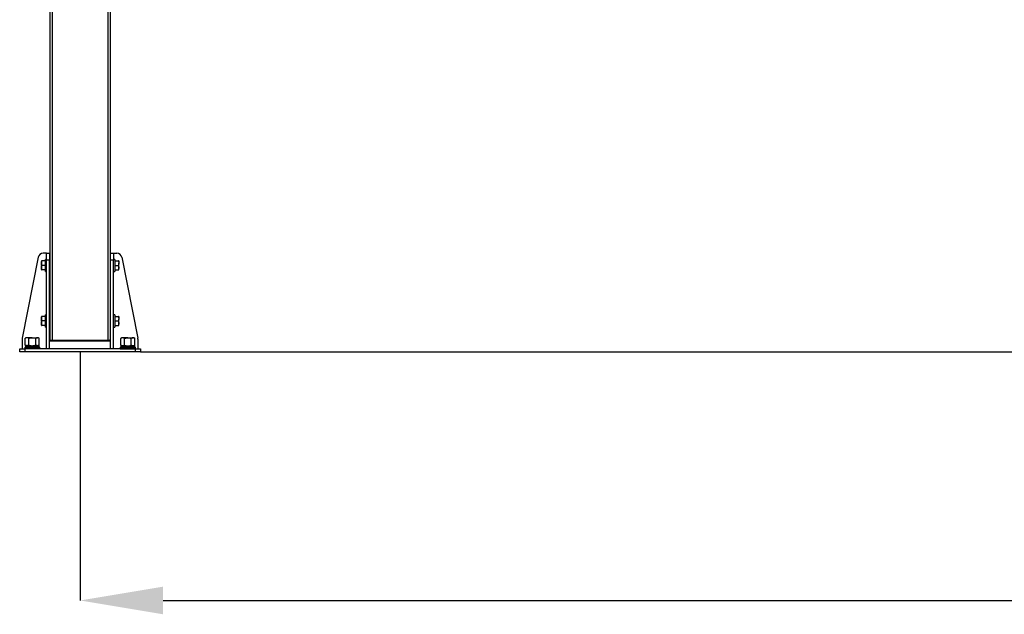
# Model space of a CAD drawing. Units: millimetres. Extents: x 14026 to 29004, y 158 to 12432.
# Drawn here: x 14066 to 16023, y 7394 to 8576 of the extents above; entities that cross this region are included whole.
import ezdxf

# ---------------------------------------------------------------- set-up
doc = ezdxf.new("R2010")
doc.units = ezdxf.units.MM
doc.header["$PDSIZE"] = -1
doc.styles.add('SLDTEXTSTYLE0', font='TXT', dxfattribs={"width": 0.75})
doc.dimstyles.new('SLDDIMSTYLE6', dxfattribs={"dimtxt": 175, "dimasz": 165.1, "dimexe": 0, "dimexo": 0.0625, "dimgap": 43.75, "dimtad": 1, "dimrnd": 1e-09, "dimzin": 12, "dimdsep": 46, "dimtxsty": 'SLDTEXTSTYLE0', "dimsah": 1, "dimcen": 0.09, "dimadec": 0, "dimazin": 3, "dimtfac": 1, "dimtofl": 0, "dimtmove": 0, "dimatfit": 3, "dimfxl": 1, "dimfrac": 2, "dimtolj": 1, "dimtzin": 12, "dimarcsym": 0})

# ---------------------------------------------------------------- blocks, each defined once
blk = doc.blocks.new('*D93')
at = {"color": 0, "linetype": 'Continuous', "lineweight": -2, "ltscale": 50}
for p, q in [((14185.7, 7915.3), (14185.7, 7421.3)), ((19785.7, 7915.3), (19785.7, 7421.3)), ((14350.8, 7421.3), (19620.6, 7421.3))]:
    blk.add_line(p, q, dxfattribs=at)
at = {"color": 0}
for points in [[(14350.8, 7448.8), (14350.8, 7393.8), (14185.7, 7421.3)], [(19620.6, 7393.8), (19620.6, 7448.8), (19785.7, 7421.3)]]:
    blk.add_solid(points, dxfattribs=at)
at = {"layer": 'Defpoints', "color": 0}
for p in [(14185.7, 7915.4), (19785.7, 7915.4), (19785.7, 7421.3)]:
    blk.add_point(p, dxfattribs=at)
at = {"color": 0, "lineweight": 18, "insert": (16864.5, 7640.1), "char_height": 175, "attachment_point": 2, "style": 'SLDTEXTSTYLE0'}
blk.add_mtext('\\A1;5600', dxfattribs=at)

msp = doc.modelspace()

# ---------------------------------------------------------------- linework, layer by layer
at = {"color": 7, "linetype": 'Continuous', "lineweight": 25, "ltscale": 50}
for p, q in [((14130.2453781, 8872.4690205), (14130.2453781, 7938.1565942)), ((14241.2453781, 8872.4690205), (14241.2453781, 7938.1565942)), ((14125.7453781, 8788.2588084), (14125.7453781, 7939.9148843)), ((14245.7453781, 8788.2212069), (14245.7453781, 7939.9148843)), ((14119.2453781, 8111.368447), (14112.4671016, 8111.368447)), ((14119.2453781, 8111.368447), (14125.2453781, 8111.368447)), ((14119.2453781, 8097.4611357), (14119.2453781, 8111.368447)), ((14125.2453781, 8111.368447), (14125.2453781, 8097.4611357)), ((14246.2453781, 8111.368447), (14252.2453781, 8111.368447)), ((14246.2453781, 8097.4611357), (14246.2453781, 8111.368447)), ((14252.2453781, 8111.368447), (14252.2453781, 8097.4611357)), ((14252.2453781, 8111.368447), (14259.0236546, 8111.368447)), ((14102.6557847, 8103.3018536), (14070.9340612, 7942.3259434)), ((14108.7953781, 8096.2590431), (14108.7953781, 8091.7590431)), ((14108.7953781, 8091.7590431), (14108.7953781, 8082.7590431)), ((14116.7453781, 8096.2590431), (14109.5992257, 8096.2590431)), ((14116.7453781, 8087.2590431), (14109.5992257, 8087.2590431)), ((14119.2453781, 8099.2590431), (14116.7453781, 8099.2590431)), ((14116.7453781, 8075.2590431), (14116.7453781, 8099.2590431)), ((14125.2453781, 8097.4611357), (14119.2453781, 8097.4611357)), ((14119.2453781, 7921.368447), (14119.2453781, 8097.4611357)), ((14125.2453781, 7921.368447), (14125.2453781, 8097.4611357)), ((14125.7453781, 8093.2590431), (14125.2453781, 8093.2590431)), ((14246.2453781, 8093.2590431), (14245.7453781, 8093.2590431)), ((14252.2453781, 8097.4611357), (14246.2453781, 8097.4611357)), ((14246.2453781, 7921.368447), (14246.2453781, 8097.4611357)), ((14254.7453781, 8099.2590431), (14252.2453781, 8099.2590431)), ((14252.2453781, 7921.368447), (14252.2453781, 8097.4611357)), ((14254.7453781, 8099.2590431), (14254.7453781, 8075.2590431)), ((14254.7453781, 8096.2590431), (14261.8915305, 8096.2590431)), ((14254.7453781, 8087.2590431), (14261.8915305, 8087.2590431)), ((14262.6953781, 8096.2590431), (14262.6953781, 8091.7590431)), ((14262.6953781, 8082.7590431), (14262.6953781, 8091.7590431)), ((14268.8349715, 8103.3018536), (14300.556695, 7942.3259434)), ((14108.7953781, 8082.7590431), (14108.7953781, 8078.2590431)), ((14116.7453781, 8078.2590431), (14109.5992257, 8078.2590431)), ((14116.7453781, 8075.2590431), (14119.2453781, 8075.2590431)), ((14125.2453781, 8081.2590431), (14125.7453781, 8081.2590431)), ((14125.2453781, 8080.791716), (14125.7453781, 8080.791716)), ((14125.2453781, 8075.368447), (14125.7453781, 8075.368447)), ((14245.7453781, 8081.2590431), (14246.2453781, 8081.2590431)), ((14245.7453781, 8080.791716), (14246.2453781, 8080.791716)), ((14245.7453781, 8075.368447), (14246.2453781, 8075.368447)), ((14252.2453781, 8075.2590431), (14254.7453781, 8075.2590431)), ((14254.7453781, 8078.2590431), (14261.8915305, 8078.2590431)), ((14262.6953781, 8078.2590431), (14262.6953781, 8082.7590431)), ((14119.2453781, 7988.7984607), (14116.7453781, 7988.7984607)), ((14116.7453781, 7964.7984607), (14116.7453781, 7988.7984607)), ((14254.7453781, 7988.7984607), (14252.2453781, 7988.7984607)), ((14254.7453781, 7988.7984607), (14254.7453781, 7964.7984607)), ((14108.7953781, 7985.7984607), (14108.7953781, 7981.2984607)), ((14108.7953781, 7981.2984607), (14108.7953781, 7972.2984607)), ((14108.7953781, 7972.2984607), (14108.7953781, 7967.7984607)), ((14116.7453781, 7985.7984607), (14109.5992257, 7985.7984607)), ((14116.7453781, 7976.7984607), (14109.5992257, 7976.7984607)), ((14116.7453781, 7967.7984607), (14109.5992257, 7967.7984607)), ((14125.7453781, 7982.7984607), (14125.2453781, 7982.7984607)), ((14125.2453781, 7970.7984607), (14125.7453781, 7970.7984607)), ((14125.2453781, 7970.3311336), (14125.7453781, 7970.3311336)), ((14125.7453781, 7967.368447), (14125.2453781, 7967.368447)), ((14246.2453781, 7982.7984607), (14245.7453781, 7982.7984607)), ((14245.7453781, 7970.7984607), (14246.2453781, 7970.7984607)), ((14245.7453781, 7970.3311336), (14246.2453781, 7970.3311336)), ((14246.2453781, 7967.368447), (14245.7453781, 7967.368447)), ((14254.7453781, 7985.7984607), (14261.8915305, 7985.7984607)), ((14254.7453781, 7976.7984607), (14261.8915305, 7976.7984607)), ((14254.7453781, 7967.7984607), (14261.8915305, 7967.7984607)), ((14262.6953781, 7985.7984607), (14262.6953781, 7981.2984607)), ((14262.6953781, 7972.2984607), (14262.6953781, 7981.2984607)), ((14262.6953781, 7967.7984607), (14262.6953781, 7972.2984607)), ((14116.7453781, 7964.7984607), (14119.2453781, 7964.7984607)), ((14125.2453781, 7955.368447), (14125.7453781, 7955.368447)), ((14245.7453781, 7955.368447), (14246.2453781, 7955.368447)), ((14252.2453781, 7964.7984607), (14254.7453781, 7964.7984607)), ((14070.7453781, 7940.3925369), (14070.7453781, 7921.368447)), ((14078.7453781, 7943.5288112), (14076.8889716, 7942.4570145)), ((14076.8889716, 7928.700608), (14076.8889716, 7942.4570145)), ((14076.8889716, 7928.700608), (14078.7453781, 7927.6288112)), ((14080.3530733, 7943.5288112), (14078.7453781, 7943.5288112)), ((14090.7453781, 7943.5288112), (14080.3530733, 7943.5288112)), ((14083.8171749, 7928.700608), (14083.8171749, 7942.4570145)), ((14090.7453781, 7943.5288112), (14101.1376829, 7943.5288112)), ((14097.6735813, 7928.700608), (14097.6735813, 7942.4570145)), ((14102.7453781, 7943.5288112), (14101.1376829, 7943.5288112)), ((14104.6017846, 7942.4570145), (14102.7453781, 7943.5288112)), ((14102.7453781, 7927.6288112), (14104.6017846, 7928.700608)), ((14104.6017846, 7928.700608), (14104.6017846, 7942.4570145)), ((14125.7453781, 7939.4475572), (14125.7453781, 7939.9148843)), ((14125.7453781, 7936.368447), (14125.7453781, 7939.4475572)), ((14130.2453781, 7936.368447), (14125.7453781, 7936.368447)), ((14130.2453781, 7938.1565942), (14241.2453781, 7938.1565942)), ((14241.2453781, 7937.6892671), (14130.2453781, 7937.6892671)), ((14241.2453781, 7936.368447), (14130.2453781, 7936.368447)), ((14245.7453781, 7936.368447), (14241.2453781, 7936.368447)), ((14245.7453781, 7939.9148843), (14245.7453781, 7939.4475572)), ((14245.7453781, 7936.368447), (14245.7453781, 7939.4475572)), ((14268.7453781, 7943.2694012), (14266.8889716, 7942.1976044)), ((14266.8889716, 7928.441198), (14266.8889716, 7942.1976044)), ((14266.8889716, 7928.441198), (14268.7453781, 7927.3694012)), ((14270.3530733, 7943.2694012), (14268.7453781, 7943.2694012)), ((14280.7453781, 7943.2694012), (14270.3530733, 7943.2694012)), ((14273.8171749, 7928.441198), (14273.8171749, 7942.1976044)), ((14280.7453781, 7943.2694012), (14291.1376829, 7943.2694012)), ((14287.6735813, 7928.441198), (14287.6735813, 7942.1976044)), ((14292.7453781, 7943.2694012), (14291.1376829, 7943.2694012)), ((14294.6017846, 7942.1976044), (14292.7453781, 7943.2694012)), ((14292.7453781, 7927.3694012), (14294.6017846, 7928.441198)), ((14294.6017846, 7928.441198), (14294.6017846, 7942.1976044)), ((14300.7453781, 7940.3925369), (14300.7453781, 7921.368447)), ((14065.7453781, 7915.368447), (14065.7453781, 7921.368447)), ((14065.7453781, 7921.368447), (14075.7453781, 7921.368447)), ((14075.7453781, 7915.368447), (14065.7453781, 7915.368447)), ((14075.7453781, 7924.8288112), (14075.7453781, 7921.8288112)), ((14075.7453781, 7924.8288112), (14090.7453781, 7924.8288112)), ((14075.7453781, 7921.8288112), (14090.7453781, 7921.8288112)), ((14075.7453781, 7921.368447), (14075.7453781, 7915.368447)), ((14295.7453781, 7921.368447), (14075.7453781, 7921.368447)), ((14295.7453781, 7915.368447), (14075.7453781, 7915.368447)), ((14077.0453781, 7927.6288112), (14077.0453781, 7924.8288112)), ((14077.0453781, 7927.6288112), (14090.0453781, 7927.6288112)), ((14090.0453781, 7927.6288112), (14090.0453781, 7924.8288112)), ((14090.0453781, 7927.6288112), (14090.7453781, 7927.6288112)), ((14090.7453781, 7927.6288112), (14091.4453781, 7927.6288112)), ((14090.7453781, 7924.8288112), (14105.7453781, 7924.8288112)), ((14090.7453781, 7921.8288112), (14105.7453781, 7921.8288112)), ((14091.4453781, 7927.6288112), (14104.4453781, 7927.6288112)), ((14091.4453781, 7924.8288112), (14091.4453781, 7927.6288112)), ((14104.4453781, 7924.8288112), (14104.4453781, 7927.6288112)), ((14105.7453781, 7921.8288112), (14105.7453781, 7924.8288112)), ((14265.7453781, 7924.5694012), (14265.7453781, 7921.5694012)), ((14265.7453781, 7924.5694012), (14280.7453781, 7924.5694012)), ((14265.7453781, 7921.5694012), (14280.7453781, 7921.5694012)), ((14267.0453781, 7927.3694012), (14267.0453781, 7924.5694012)), ((14267.0453781, 7927.3694012), (14280.0453781, 7927.3694012)), ((14280.0453781, 7927.3694012), (14280.0453781, 7924.5694012)), ((14280.0453781, 7927.3694012), (14280.7453781, 7927.3694012)), ((14280.7453781, 7927.3694012), (14281.4453781, 7927.3694012)), ((14280.7453781, 7924.5694012), (14295.7453781, 7924.5694012)), ((14280.7453781, 7921.5694012), (14295.7453781, 7921.5694012)), ((14281.4453781, 7924.5694012), (14281.4453781, 7927.3694012)), ((14281.4453781, 7927.3694012), (14294.4453781, 7927.3694012)), ((14294.4453781, 7924.5694012), (14294.4453781, 7927.3694012)), ((14295.7453781, 7921.5694012), (14295.7453781, 7924.5694012)), ((14295.7453781, 7915.368447), (14295.7453781, 7921.368447)), ((14295.7453781, 7921.368447), (14305.7453781, 7921.368447)), ((14305.7453781, 7915.368447), (14295.7453781, 7915.368447)), ((14305.7453781, 7921.368447), (14305.7453781, 7915.368447))]:
    msp.add_line(p, q, dxfattribs=at)
at = {"color": 8, "linetype": 'Continuous', "lineweight": 25, "ltscale": 50}
for p, q in [((14125.7453781, 7939.4475572), (14125.9072326, 7939.4475572)), ((14130.2453781, 7938.1565942), (14130.2453781, 7937.6892671)), ((14130.2453781, 7936.368447), (14130.2453781, 7937.6892671)), ((14241.2453781, 7937.6892671), (14241.2453781, 7938.1565942)), ((14241.2453781, 7936.368447), (14241.2453781, 7937.6892671)), ((14245.5835236, 7939.4475572), (14245.7453781, 7939.4475572)), ((14091.4453781, 7926.6288112), (14090.0453781, 7926.6288112)), ((14091.4453781, 7925.8288112), (14090.0453781, 7925.8288112)), ((14281.4453781, 7926.3694012), (14280.0453781, 7926.3694012)), ((14281.4453781, 7925.5694012), (14280.0453781, 7925.5694012))]:
    msp.add_line(p, q, dxfattribs=at)
msp.add_line((14305.7453781, 7915.368447), (19665.7453781, 7915.368447))
at = {"color": 7, "linetype": 'Continuous', "lineweight": 25, "ltscale": 50, "flags": 128}
for points in [[(14125.7453781, 7939.9148843), (14125.8318443, 7939.5718589), (14126.0879202, 7939.2420158), (14126.5037648, 7938.9380307), (14127.0633976, 7938.6715855), (14127.7453121, 7938.4529195), (14128.5233027, 7938.2904361), (14129.3674717, 7938.1903793), (14130.2453781, 7938.1565942)], [(14130.2453781, 7937.6892671), (14129.3674717, 7937.7230522), (14128.5233027, 7937.823109), (14127.7453121, 7937.9855924), (14127.0633976, 7938.2042583), (14126.5037648, 7938.4707036), (14126.0879202, 7938.7746887), (14125.8318443, 7939.1045318), (14125.7453781, 7939.4475572)], [(14241.2453781, 7938.1565942), (14242.1232846, 7938.1903793), (14242.9674535, 7938.2904361), (14243.7454442, 7938.4529195), (14244.4273586, 7938.6715855), (14244.9869914, 7938.9380307), (14245.402836, 7939.2420158), (14245.6589119, 7939.5718589), (14245.7453781, 7939.9148843)], [(14245.7453781, 7939.4475572), (14245.6589119, 7939.1045318), (14245.402836, 7938.7746887), (14244.9869914, 7938.4707036), (14244.4273586, 7938.2042583), (14243.7454442, 7937.9855924), (14242.9674535, 7937.823109), (14242.1232846, 7937.7230522), (14241.2453781, 7937.6892671)]]:
    msp.add_lwpolyline(points, dxfattribs=at)
at = {"color": 7, "linetype": 'Continuous', "lineweight": 25, "ltscale": 2500}
for centre, start, end in [((14112.4671016, 8101.368447), 90, 168.8521943698), ((14259.0236546, 8101.368447), 11.1478056302, 90), ((14080.7453781, 7940.3925369), 168.8521943698, 180), ((14290.7453781, 7940.3925369), 0, 11.1478056302)]:
    msp.add_arc(centre, 10, start, end, dxfattribs=at)
at = {"color": 7, "linetype": 'Continuous', "lineweight": 25, "ltscale": 50}
for points, knots in [([(14108.7953781, 8091.7590431), (14108.7962885, 8091.8657179), (14108.8001845, 8092.3222472), (14108.8604745, 8093.1299047), (14109.0269073, 8094.1789418), (14109.2715259, 8095.2248312), (14109.4898714, 8095.9139239), (14109.5992257, 8096.2590431)], [0, 0, 0, 0, 0.0700556213, 0.2998126382, 0.5308312887, 0.7650255776, 1, 1, 1, 1]), ([(14109.5992257, 8096.2590431), (14109.5073064, 8096.2590431), (14109.3218957, 8096.2590431), (14109.0990508, 8096.2590431), (14108.9283534, 8096.2590431), (14108.816687, 8096.2590431), (14108.8024912, 8096.2590431), (14108.7953781, 8096.2590431)], [0, 0, 0, 0, 0.1959924258, 0.3953372972, 0.5952302141, 0.7971792583, 1, 1, 1, 1]), ([(14109.5992257, 8087.2590431), (14109.4843208, 8087.6222821), (14109.2541274, 8088.3499723), (14109.00152, 8089.4667864), (14108.8284054, 8090.6048485), (14108.8064107, 8091.3734918), (14108.7953781, 8091.7590431)], [0, 0, 0, 0, 0.2472686138, 0.4953625654, 0.7468740051, 1, 1, 1, 1]), ([(14108.7953781, 8082.7590431), (14108.7962885, 8082.8657179), (14108.8001845, 8083.3222472), (14108.8604745, 8084.1299047), (14109.0269073, 8085.1789418), (14109.2715259, 8086.2248312), (14109.4898714, 8086.9139239), (14109.5992257, 8087.2590431)], [0, 0, 0, 0, 0.0700556213, 0.2998126382, 0.5308312887, 0.7650255776, 1, 1, 1, 1]), ([(14261.8915305, 8096.2590431), (14262.0064354, 8095.8958042), (14262.2366288, 8095.1681139), (14262.4892362, 8094.0512998), (14262.6623508, 8092.9132378), (14262.6843456, 8092.1445944), (14262.6953781, 8091.7590431)], [0, 0, 0, 0, 0.24726861375, 0.49536256538, 0.74687400512, 1, 1, 1, 1]), ([(14262.6953781, 8096.2590431), (14262.687067, 8096.2590431), (14262.6714479, 8096.2590431), (14262.5547846, 8096.2590431), (14262.3874321, 8096.2590431), (14262.1675507, 8096.2590431), (14261.9836037, 8096.2590431), (14261.8915305, 8096.2590431)], [0, 0, 0, 0, 0.2200722638, 0.4135823245, 0.6077759806, 0.8036755922, 1, 1, 1, 1]), ([(14262.6953781, 8091.7590431), (14262.6944677, 8091.6523684), (14262.6905717, 8091.1958391), (14262.6302817, 8090.3881816), (14262.4638489, 8089.3391444), (14262.2192303, 8088.293255), (14262.0008848, 8087.6041624), (14261.8915305, 8087.2590431)], [0, 0, 0, 0, 0.0700556213, 0.2998126382, 0.5308312887, 0.7650255776, 1, 1, 1, 1]), ([(14261.8915305, 8087.2590431), (14262.0064354, 8086.8958042), (14262.2366288, 8086.1681139), (14262.4892362, 8085.0512998), (14262.6623508, 8083.9132378), (14262.6843456, 8083.1445944), (14262.6953781, 8082.7590431)], [0, 0, 0, 0, 0.2472686138, 0.4953625654, 0.7468740051, 1, 1, 1, 1]), ([(14109.5992257, 8078.2590431), (14109.5213312, 8078.5014287), (14109.2872477, 8079.2298303), (14108.9893974, 8080.4677758), (14108.81594, 8081.732934), (14108.8005778, 8082.4995625), (14108.7953781, 8082.7590431)], [0, 0, 0, 0, 0.1652311955, 0.4965422454, 0.8295947153, 1, 1, 1, 1]), ([(14108.7953781, 8078.2590431), (14108.8022316, 8078.2590431), (14108.8159685, 8078.2590431), (14108.9252773, 8078.2590431), (14109.0956682, 8078.2590431), (14109.3202631, 8078.2590431), (14109.5073108, 8078.2590431), (14109.5992257, 8078.2590431)], [0, 0, 0, 0, 0.1990317612, 0.3989299982, 0.6011537564, 0.8040077212, 1, 1, 1, 1]), ([(14262.6953781, 8082.7590431), (14262.6944677, 8082.6523684), (14262.6905717, 8082.1958391), (14262.6302817, 8081.3881816), (14262.4638489, 8080.3391444), (14262.2192303, 8079.293255), (14262.0008848, 8078.6041624), (14261.8915305, 8078.2590431)], [0, 0, 0, 0, 0.0700556213, 0.29981263816, 0.53083128871, 0.76502557763, 1, 1, 1, 1]), ([(14261.8915305, 8078.2590431), (14261.9824725, 8078.2590431), (14262.1645294, 8078.2590431), (14262.3842172, 8078.2590431), (14262.5533141, 8078.2590431), (14262.6713203, 8078.2590431), (14262.6870592, 8078.2590431), (14262.6953781, 8078.2590431)], [0, 0, 0, 0, 0.1938176987, 0.3880038327, 0.5836363341, 0.7799276129, 1, 1, 1, 1]), ([(14108.7953781, 7981.2984607), (14108.7962885, 7981.4051355), (14108.8001845, 7981.8616648), (14108.8604745, 7982.6693223), (14109.0269073, 7983.7183594), (14109.2715259, 7984.7642488), (14109.4898714, 7985.4533415), (14109.5992257, 7985.7984607)], [0, 0, 0, 0, 0.0700556213, 0.2998126382, 0.5308312887, 0.7650255776, 1, 1, 1, 1]), ([(14109.5992257, 7985.7984607), (14109.5073064, 7985.7984607), (14109.3218957, 7985.7984607), (14109.0990508, 7985.7984607), (14108.9283534, 7985.7984607), (14108.816687, 7985.7984607), (14108.8024912, 7985.7984607), (14108.7953781, 7985.7984607)], [0, 0, 0, 0, 0.1959924258, 0.3953372972, 0.5952302141, 0.7971792583, 1, 1, 1, 1]), ([(14109.5992257, 7976.7984607), (14109.4843208, 7977.1616996), (14109.2541274, 7977.8893899), (14109.00152, 7979.006204), (14108.8284054, 7980.1442661), (14108.8064107, 7980.9129094), (14108.7953781, 7981.2984607)], [0, 0, 0, 0, 0.2472686138, 0.4953625654, 0.7468740051, 1, 1, 1, 1]), ([(14108.7953781, 7972.2984607), (14108.7962885, 7972.4051355), (14108.8001845, 7972.8616648), (14108.8604745, 7973.6693223), (14109.0269073, 7974.7183594), (14109.2715259, 7975.7642488), (14109.4898714, 7976.4533415), (14109.5992257, 7976.7984607)], [0, 0, 0, 0, 0.0700556213, 0.2998126382, 0.5308312887, 0.7650255776, 1, 1, 1, 1]), ([(14109.5992257, 7967.7984607), (14109.5213312, 7968.0408463), (14109.2872477, 7968.7692479), (14108.9893974, 7970.0071933), (14108.81594, 7971.2723516), (14108.8005778, 7972.0389801), (14108.7953781, 7972.2984607)], [0, 0, 0, 0, 0.1652311955, 0.4965422454, 0.8295947153, 1, 1, 1, 1]), ([(14108.7953781, 7967.7984607), (14108.8022316, 7967.7984607), (14108.8159685, 7967.7984607), (14108.9252773, 7967.7984607), (14109.0956682, 7967.7984607), (14109.3202631, 7967.7984607), (14109.5073108, 7967.7984607), (14109.5992257, 7967.7984607)], [0, 0, 0, 0, 0.1990317612, 0.3989299982, 0.6011537564, 0.8040077212, 1, 1, 1, 1]), ([(14261.8915305, 7985.7984607), (14262.0064354, 7985.4352218), (14262.2366288, 7984.7075315), (14262.4892362, 7983.5907174), (14262.6623508, 7982.4526554), (14262.6843456, 7981.684012), (14262.6953781, 7981.2984607)], [0, 0, 0, 0, 0.24726861375, 0.49536256538, 0.74687400512, 1, 1, 1, 1]), ([(14262.6953781, 7985.7984607), (14262.687067, 7985.7984607), (14262.6714479, 7985.7984607), (14262.5547846, 7985.7984607), (14262.3874321, 7985.7984607), (14262.1675507, 7985.7984607), (14261.9836037, 7985.7984607), (14261.8915305, 7985.7984607)], [0, 0, 0, 0, 0.2200722638, 0.4135823245, 0.6077759806, 0.8036755922, 1, 1, 1, 1]), ([(14262.6953781, 7981.2984607), (14262.6944677, 7981.1917859), (14262.6905717, 7980.7352566), (14262.6302817, 7979.9275992), (14262.4638489, 7978.878562), (14262.2192303, 7977.8326726), (14262.0008848, 7977.1435799), (14261.8915305, 7976.7984607)], [0, 0, 0, 0, 0.0700556213, 0.2998126382, 0.5308312887, 0.7650255776, 1, 1, 1, 1]), ([(14261.8915305, 7976.7984607), (14262.0064354, 7976.4352218), (14262.2366288, 7975.7075315), (14262.4892362, 7974.5907174), (14262.6623508, 7973.4526554), (14262.6843456, 7972.684012), (14262.6953781, 7972.2984607)], [0, 0, 0, 0, 0.2472686138, 0.4953625654, 0.7468740051, 1, 1, 1, 1]), ([(14262.6953781, 7972.2984607), (14262.6944677, 7972.1917859), (14262.6905717, 7971.7352566), (14262.6302817, 7970.9275992), (14262.4638489, 7969.878562), (14262.2192303, 7968.8326726), (14262.0008848, 7968.1435799), (14261.8915305, 7967.7984607)], [0, 0, 0, 0, 0.0700556213, 0.29981263816, 0.53083128871, 0.76502557763, 1, 1, 1, 1]), ([(14261.8915305, 7967.7984607), (14261.9824725, 7967.7984607), (14262.1645294, 7967.7984607), (14262.3842172, 7967.7984607), (14262.5533141, 7967.7984607), (14262.6713203, 7967.7984607), (14262.6870592, 7967.7984607), (14262.6953781, 7967.7984607)], [0, 0, 0, 0, 0.1938176987, 0.3880038327, 0.5836363341, 0.7799276129, 1, 1, 1, 1]), ([(14080.3530733, 7943.5288112), (14080.270945, 7943.5275971), (14079.919501, 7943.5224017), (14079.2977609, 7943.442011), (14078.4902193, 7943.2201001), (14077.6851008, 7942.8939436), (14077.154642, 7942.6028189), (14076.8889716, 7942.4570145)], [0, 0, 0, 0, 0.070064146, 0.2998191188, 0.5308356858, 0.7650277887, 1, 1, 1, 1]), ([(14080.3530733, 7927.6288112), (14080.270945, 7927.6300254), (14079.919501, 7927.6352208), (14079.2977609, 7927.7156115), (14078.4902193, 7927.9375224), (14077.6851008, 7928.2636789), (14077.154642, 7928.5548036), (14076.8889716, 7928.700608)], [0, 0, 0, 0, 0.07006414604, 0.29981911879, 0.53083568579, 0.76502778867, 1, 1, 1, 1]), ([(14083.8171749, 7942.4570145), (14083.5375534, 7942.610221), (14082.9773772, 7942.9171455), (14082.1176533, 7943.2539554), (14081.2415727, 7943.4847749), (14080.6498708, 7943.5141012), (14080.3530733, 7943.5288112)], [0, 0, 0, 0, 0.2472686138, 0.4953625654, 0.7468740051, 1, 1, 1, 1]), ([(14083.8171749, 7928.700608), (14083.5375534, 7928.5474014), (14082.9773772, 7928.2404769), (14082.1176533, 7927.9036671), (14081.2415727, 7927.6728476), (14080.6498708, 7927.6435213), (14080.3530733, 7927.6288112)], [0, 0, 0, 0, 0.24726861375, 0.49536256538, 0.74687400512, 1, 1, 1, 1]), ([(14083.8171749, 7942.4570145), (14084.1073491, 7942.5385595), (14084.6879181, 7942.7017115), (14086.1143997, 7943.0482), (14088.1273148, 7943.4323618), (14089.8691855, 7943.4965323), (14090.7453781, 7943.5288112)], [0, 0, 0, 0, 0.12858216252, 0.25726209373, 0.62638935853, 1, 1, 1, 1]), ([(14083.8171749, 7928.700608), (14084.1073491, 7928.619063), (14084.6879181, 7928.455911), (14086.1143997, 7928.1094225), (14088.1273148, 7927.7252607), (14089.8691855, 7927.6610902), (14090.7453781, 7927.6288112)], [0, 0, 0, 0, 0.12858216252, 0.25726209373, 0.62638935853, 1, 1, 1, 1]), ([(14090.7453781, 7943.5288112), (14091.0597387, 7943.5246942), (14091.689095, 7943.5164517), (14093.1682492, 7943.412104), (14095.1827162, 7943.1217624), (14096.8405278, 7942.6793351), (14097.6735813, 7942.4570145)], [0, 0, 0, 0, 0.1340924544, 0.2684557517, 0.6323976275, 1, 1, 1, 1]), ([(14090.7453781, 7927.6288112), (14091.0597387, 7927.6329283), (14091.689095, 7927.6411708), (14093.1682492, 7927.7455185), (14095.1827162, 7928.03586), (14096.8405278, 7928.4782874), (14097.6735813, 7928.700608)], [0, 0, 0, 0, 0.1340924544, 0.2684557517, 0.6323976275, 1, 1, 1, 1]), ([(14101.1376829, 7943.5288112), (14101.0555547, 7943.5275971), (14100.7041107, 7943.5224017), (14100.0823706, 7943.442011), (14099.274829, 7943.2201001), (14098.4697105, 7942.8939436), (14097.9392517, 7942.6028189), (14097.6735813, 7942.4570145)], [0, 0, 0, 0, 0.07006414604, 0.29981911878, 0.53083568578, 0.76502778867, 1, 1, 1, 1]), ([(14101.1376829, 7927.6288112), (14101.0555547, 7927.6300254), (14100.7041107, 7927.6352208), (14100.0823706, 7927.7156115), (14099.274829, 7927.9375224), (14098.4697105, 7928.2636789), (14097.9392517, 7928.5548036), (14097.6735813, 7928.700608)], [0, 0, 0, 0, 0.070064146, 0.2998191188, 0.5308356858, 0.7650277887, 1, 1, 1, 1]), ([(14104.6017846, 7942.4570145), (14104.3221631, 7942.610221), (14103.7619869, 7942.9171455), (14102.902263, 7943.2539554), (14102.0261824, 7943.4847749), (14101.4344805, 7943.5141012), (14101.1376829, 7943.5288112)], [0, 0, 0, 0, 0.24726861375, 0.49536256539, 0.74687400512, 1, 1, 1, 1]), ([(14104.6017846, 7928.700608), (14104.3221631, 7928.5474014), (14103.7619869, 7928.2404769), (14102.902263, 7927.9036671), (14102.0261824, 7927.6728476), (14101.4344805, 7927.6435213), (14101.1376829, 7927.6288112)], [0, 0, 0, 0, 0.2472686138, 0.4953625654, 0.7468740051, 1, 1, 1, 1]), ([(14270.3530733, 7943.2694012), (14270.270945, 7943.2681871), (14269.919501, 7943.2629916), (14269.2977609, 7943.182601), (14268.4902193, 7942.96069), (14267.6851008, 7942.6345335), (14267.154642, 7942.3434088), (14266.8889716, 7942.1976044)], [0, 0, 0, 0, 0.070064146, 0.2998191188, 0.5308356858, 0.7650277887, 1, 1, 1, 1]), ([(14270.3530733, 7927.3694012), (14270.270945, 7927.3706153), (14269.919501, 7927.3758108), (14269.2977609, 7927.4562014), (14268.4902193, 7927.6781124), (14267.6851008, 7928.0042689), (14267.154642, 7928.2953936), (14266.8889716, 7928.441198)], [0, 0, 0, 0, 0.07006414604, 0.29981911879, 0.53083568579, 0.76502778867, 1, 1, 1, 1]), ([(14273.8171749, 7942.1976044), (14273.5375534, 7942.350811), (14272.9773772, 7942.6577355), (14272.1176533, 7942.9945453), (14271.2415727, 7943.2253648), (14270.6498708, 7943.2546911), (14270.3530733, 7943.2694012)], [0, 0, 0, 0, 0.2472686138, 0.4953625654, 0.7468740051, 1, 1, 1, 1]), ([(14273.8171749, 7928.441198), (14273.5375534, 7928.2879914), (14272.9773772, 7927.9810669), (14272.1176533, 7927.6442571), (14271.2415727, 7927.4134376), (14270.6498708, 7927.3841113), (14270.3530733, 7927.3694012)], [0, 0, 0, 0, 0.24726861375, 0.49536256538, 0.74687400512, 1, 1, 1, 1]), ([(14273.8171749, 7942.1976044), (14274.1073491, 7942.2791494), (14274.6879181, 7942.4423015), (14276.1143997, 7942.78879), (14278.1273148, 7943.1729517), (14279.8691855, 7943.2371223), (14280.7453781, 7943.2694012)], [0, 0, 0, 0, 0.12858216252, 0.25726209373, 0.62638935853, 1, 1, 1, 1]), ([(14273.8171749, 7928.441198), (14274.1073491, 7928.3596529), (14274.6879181, 7928.1965009), (14276.1143997, 7927.8500124), (14278.1273148, 7927.4658506), (14279.8691855, 7927.4016801), (14280.7453781, 7927.3694012)], [0, 0, 0, 0, 0.12858216252, 0.25726209373, 0.62638935853, 1, 1, 1, 1]), ([(14280.7453781, 7943.2694012), (14281.0597387, 7943.2652841), (14281.689095, 7943.2570417), (14283.1682492, 7943.1526939), (14285.1827162, 7942.8623524), (14286.8405278, 7942.419925), (14287.6735813, 7942.1976044)], [0, 0, 0, 0, 0.1340924544, 0.2684557517, 0.6323976275, 1, 1, 1, 1]), ([(14280.7453781, 7927.3694012), (14281.0597387, 7927.3735183), (14281.689095, 7927.3817607), (14283.1682492, 7927.4861085), (14285.1827162, 7927.77645), (14286.8405278, 7928.2188774), (14287.6735813, 7928.441198)], [0, 0, 0, 0, 0.1340924544, 0.2684557517, 0.6323976275, 1, 1, 1, 1]), ([(14291.1376829, 7943.2694012), (14291.0555547, 7943.2681871), (14290.7041107, 7943.2629916), (14290.0823706, 7943.182601), (14289.274829, 7942.96069), (14288.4697105, 7942.6345335), (14287.9392517, 7942.3434088), (14287.6735813, 7942.1976044)], [0, 0, 0, 0, 0.07006414604, 0.29981911878, 0.53083568578, 0.76502778867, 1, 1, 1, 1]), ([(14291.1376829, 7927.3694012), (14291.0555547, 7927.3706153), (14290.7041107, 7927.3758108), (14290.0823706, 7927.4562014), (14289.274829, 7927.6781124), (14288.4697105, 7928.0042689), (14287.9392517, 7928.2953936), (14287.6735813, 7928.441198)], [0, 0, 0, 0, 0.070064146, 0.2998191188, 0.5308356858, 0.7650277887, 1, 1, 1, 1]), ([(14294.6017846, 7942.1976044), (14294.3221631, 7942.350811), (14293.7619869, 7942.6577355), (14292.902263, 7942.9945453), (14292.0261824, 7943.2253648), (14291.4344805, 7943.2546911), (14291.1376829, 7943.2694012)], [0, 0, 0, 0, 0.24726861375, 0.49536256539, 0.74687400512, 1, 1, 1, 1]), ([(14294.6017846, 7928.441198), (14294.3221631, 7928.2879914), (14293.7619869, 7927.9810669), (14292.902263, 7927.6442571), (14292.0261824, 7927.4134376), (14291.4344805, 7927.3841113), (14291.1376829, 7927.3694012)], [0, 0, 0, 0, 0.2472686138, 0.4953625654, 0.7468740051, 1, 1, 1, 1])]:
    msp.add_open_spline(points, degree=3, knots=knots, dxfattribs=at)
at = {"color": 7, "linetype": 'Continuous', "lineweight": 0, "ltscale": 50}
msp.add_point((14185.7453781, 7915.368447), dxfattribs=at)

# ---------------------------------------------------------------- dimensions: what is measured, and where the dimension line sits
at = {"color": 7, "linetype": 'Continuous', "lineweight": 18, "ltscale": 50}
dim = msp.add_linear_dim(base=(19785.7453781, 7421.3332865), p1=(14185.7453781, 7915.368447), p2=(19785.7453781, 7915.368447), dimstyle='SLDDIMSTYLE6', dxfattribs=at)
dim.commit()
dim.dimension.update_dxf_attribs({"geometry": '*D93', "text_midpoint": (16864.463398, 7421.3332865), "dimtype": 160})

doc.saveas('drawing.dxf')
